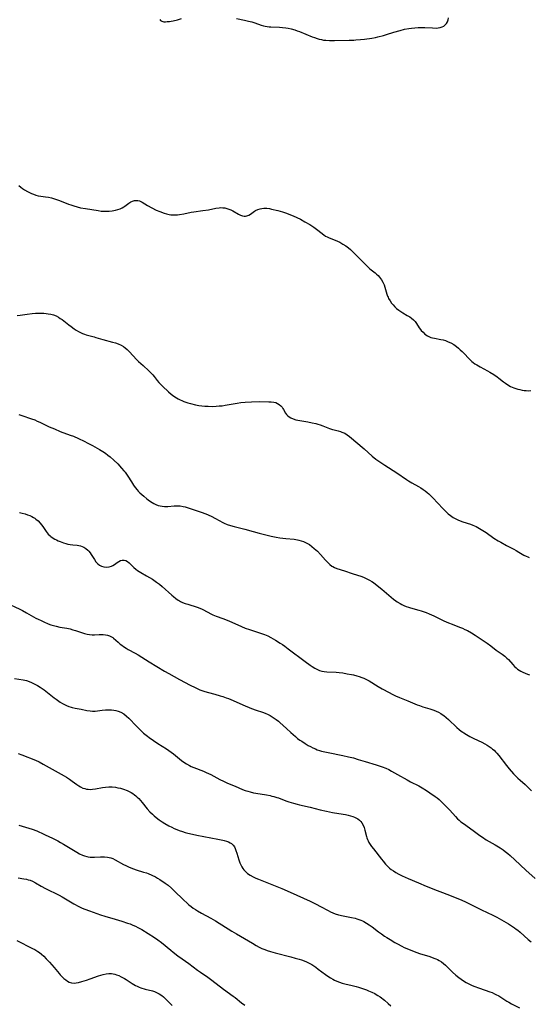
# Model space of a CAD drawing. Units: inches. Extents: x 2097209 to 2102440, y 212724 to 218144.
# Drawn here: x 2099593 to 2099733, y 213320 to 213591 of the extents above; entities that cross this region are included whole.
import ezdxf

# ---------------------------------------------------------------- set-up
doc = ezdxf.new("R2010")
doc.units = ezdxf.units.IN
doc.header["$MEASUREMENT"] = 0
doc.layers.add('c_30_T13S_R20E', color=187, linetype='Continuous')

msp = doc.modelspace()

# ---------------------------------------------------------------- linework, layer by layer
at = {"layer": 'c_30_T13S_R20E'}
for points, elevation in [([(2099593.14, 213545.82), (2099593.7, 213545.33), (2099594.22, 213544.95), (2099594.77, 213544.59), (2099595.55, 213544.15), (2099596.1, 213543.87), (2099596.67, 213543.62), (2099597.25, 213543.38), (2099597.83, 213543.17), (2099598.47, 213543), (2099599.22, 213542.86), (2099600.49, 213542.71), (2099601.38, 213542.57), (2099602.15, 213542.4), (2099603.02, 213542.15), (2099604.36, 213541.69), (2099606.85, 213540.71), (2099607.49, 213540.47), (2099608.32, 213540.2), (2099609.22, 213539.93), (2099610.13, 213539.7), (2099611.51, 213539.43), (2099615.05, 213538.88), (2099615.83, 213538.78), (2099616.49, 213538.72), (2099617.31, 213538.71), (2099618.08, 213538.76), (2099618.84, 213538.85), (2099619.75, 213539.02), (2099620.41, 213539.18), (2099621.04, 213539.39), (2099621.63, 213539.65), (2099622.09, 213539.91), (2099622.34, 213540.08), (2099623.43, 213540.93), (2099623.97, 213541.29), (2099624.47, 213541.53), (2099625, 213541.67), (2099625.48, 213541.71), (2099625.96, 213541.65), (2099626.37, 213541.54), (2099626.78, 213541.38), (2099627.17, 213541.18), (2099628.64, 213540.3), (2099629.76, 213539.67), (2099631.02, 213539.05), (2099632.04, 213538.61), (2099633.16, 213538.19), (2099633.86, 213537.96), (2099634.56, 213537.8), (2099635.01, 213537.74), (2099635.46, 213537.71), (2099636.31, 213537.72), (2099636.85, 213537.77), (2099637.4, 213537.84), (2099638.62, 213538.05), (2099640.64, 213538.49), (2099641.37, 213538.6), (2099643.88, 213538.91), (2099645.37, 213539.15), (2099647.45, 213539.55), (2099648.3, 213539.67), (2099648.84, 213539.71), (2099649.38, 213539.7), (2099649.92, 213539.63), (2099650.46, 213539.51), (2099651.03, 213539.32), (2099651.58, 213539.08), (2099652.12, 213538.81), (2099653.65, 213537.9), (2099654.2, 213537.62), (2099654.74, 213537.42), (2099655.21, 213537.34), (2099655.62, 213537.35), (2099656, 213537.44), (2099656.49, 213537.66), (2099656.97, 213537.95), (2099658.1, 213538.75), (2099658.39, 213538.93), (2099658.97, 213539.21), (2099659.65, 213539.4), (2099660.13, 213539.48), (2099660.63, 213539.53), (2099661.45, 213539.52), (2099662.16, 213539.44), (2099662.76, 213539.33), (2099664.49, 213538.91), (2099665.81, 213538.54), (2099666.63, 213538.29), (2099667.35, 213538.04), (2099668.03, 213537.77), (2099668.71, 213537.49), (2099669.73, 213537.02), (2099670.73, 213536.5), (2099671.94, 213535.82), (2099673.27, 213535.03), (2099674.41, 213534.29), (2099675.49, 213533.51), (2099677.15, 213532.22), (2099677.67, 213531.88), (2099678.13, 213531.64), (2099678.62, 213531.43), (2099680.27, 213530.75), (2099680.91, 213530.48), (2099681.54, 213530.18), (2099682.16, 213529.85), (2099682.43, 213529.69), (2099683.21, 213529.18), (2099683.95, 213528.61), (2099684.47, 213528.16), (2099685.48, 213527.21), (2099686.47, 213526.24), (2099689.38, 213523.3), (2099689.86, 213522.88), (2099691.29, 213521.74), (2099691.68, 213521.4), (2099692.1, 213521), (2099692.48, 213520.59), (2099692.76, 213520.21), (2099693.03, 213519.83), (2099693.41, 213519.17), (2099693.74, 213518.48), (2099693.97, 213517.85), (2099694.52, 213515.87), (2099694.71, 213515.36), (2099694.84, 213515.06), (2099695.01, 213514.72), (2099695.4, 213514.07), (2099695.84, 213513.44), (2099696.25, 213512.92), (2099696.7, 213512.43), (2099697.15, 213511.98), (2099697.8, 213511.45), (2099698.33, 213511.09), (2099698.88, 213510.76), (2099700.14, 213510.04), (2099700.81, 213509.63), (2099701.33, 213509.26), (2099701.82, 213508.87), (2099702.3, 213508.38), (2099702.72, 213507.83), (2099703.46, 213506.65), (2099703.79, 213506.18), (2099704, 213505.9), (2099704.48, 213505.39), (2099705.02, 213504.92), (2099705.69, 213504.45), (2099706.67, 213504)], 868), ([(2099614.34, 213504), (2099616.34, 213503.38), (2099619.01, 213502.69), (2099619.75, 213502.47), (2099620.56, 213502.18), (2099621.34, 213501.83), (2099621.97, 213501.46), (2099622.5, 213501.08), (2099623, 213500.65), (2099623.65, 213500.03), (2099625.61, 213497.94), (2099626.16, 213497.39), (2099626.76, 213496.81), (2099627.37, 213496.25), (2099628.98, 213494.81), (2099629.52, 213494.28), (2099630.03, 213493.73), (2099630.43, 213493.24), (2099631.27, 213492.15), (2099631.7, 213491.62), (2099632.06, 213491.21), (2099632.7, 213490.57), (2099634.36, 213489.04), (2099635.14, 213488.37), (2099635.84, 213487.84), (2099636.57, 213487.37), (2099637.06, 213487.08), (2099637.58, 213486.82), (2099638.09, 213486.59), (2099638.62, 213486.38), (2099639.67, 213486.01), (2099640.42, 213485.79), (2099641.8, 213485.46), (2099642.71, 213485.29), (2099643.58, 213485.16), (2099644.44, 213485.08), (2099645.31, 213485.04), (2099646.39, 213485.02), (2099647.48, 213485.06), (2099648.33, 213485.12), (2099649.19, 213485.2), (2099650, 213485.32), (2099653.3, 213485.89), (2099654.34, 213486.05), (2099655.48, 213486.18), (2099657.29, 213486.28), (2099659.52, 213486.32), (2099662.03, 213486.3), (2099662.7, 213486.27), (2099663.37, 213486.19), (2099663.95, 213486.04), (2099664.43, 213485.83), (2099664.86, 213485.57), (2099665.3, 213485.2), (2099665.67, 213484.78), (2099665.89, 213484.46), (2099666.08, 213484.12), (2099666.65, 213483.1), (2099666.89, 213482.75), (2099667.22, 213482.42), (2099667.61, 213482.13), (2099668.06, 213481.87), (2099668.7, 213481.6), (2099669.5, 213481.35), (2099670.01, 213481.22), (2099671.11, 213481), (2099672.72, 213480.71), (2099673.98, 213480.47), (2099674.94, 213480.26), (2099675.55, 213480.1), (2099676.16, 213479.92), (2099676.93, 213479.65), (2099678.75, 213478.94), (2099679.52, 213478.68), (2099679.98, 213478.55), (2099681.13, 213478.27), (2099681.8, 213478.08), (2099682.16, 213477.94), (2099682.91, 213477.59), (2099683.62, 213477.14), (2099684.22, 213476.68), (2099688.27, 213473.31), (2099690.5, 213471.34), (2099691.53, 213470.51), (2099692.55, 213469.75), (2099693.92, 213468.82), (2099697.27, 213466.71), (2099699.94, 213464.9), (2099700.48, 213464.54), (2099701.42, 213463.98), (2099703.27, 213462.96), (2099703.9, 213462.57), (2099704.51, 213462.17), (2099705.08, 213461.76), (2099705.64, 213461.32), (2099706.07, 213460.96), (2099706.67, 213460.39), (2099707.17, 213459.87), (2099709.93, 213456.9), (2099710.94, 213455.88), (2099711.38, 213455.47), (2099712.03, 213454.94), (2099712.79, 213454.42), (2099713.33, 213454.12), (2099713.9, 213453.86), (2099714.29, 213453.69), (2099715.45, 213453.27), (2099717.53, 213452.58), (2099718.23, 213452.32), (2099719.14, 213451.92), (2099719.59, 213451.69), (2099720.07, 213451.42), (2099720.96, 213450.87), (2099721.83, 213450.29), (2099724.01, 213448.78), (2099725.2, 213448.02), (2099725.88, 213447.61), (2099727.48, 213446.71), (2099729.47, 213445.7), (2099730.15, 213445.33), (2099730.91, 213444.9), (2099732.27, 213444.08), (2099732.91, 213443.74), (2099733.34, 213443.56), (2099733.76, 213443.42)], 870), ([(2099706.67, 213504), (2099707.06, 213503.88), (2099707.61, 213503.76), (2099709.4, 213503.45), (2099710.03, 213503.3), (2099710.64, 213503.11), (2099711.24, 213502.89), (2099711.83, 213502.63), (2099712.16, 213502.46), (2099712.93, 213502.02), (2099713.34, 213501.75), (2099713.74, 213501.45), (2099714.26, 213501.04), (2099714.75, 213500.61), (2099715.27, 213500.13), (2099715.84, 213499.56), (2099717.14, 213498.16), (2099717.62, 213497.68), (2099717.96, 213497.37), (2099718.33, 213497.08), (2099718.78, 213496.75), (2099719.27, 213496.43), (2099720.18, 213495.9), (2099722.27, 213494.79), (2099722.84, 213494.46), (2099723.96, 213493.77), (2099724.9, 213493.11), (2099725.35, 213492.78), (2099726.63, 213491.77), (2099727.18, 213491.36), (2099727.84, 213490.93), (2099728.61, 213490.52), (2099729.06, 213490.31), (2099729.52, 213490.13), (2099730.04, 213489.94), (2099730.56, 213489.78), (2099731.15, 213489.63), (2099731.75, 213489.5), (2099732.37, 213489.4), (2099732.89, 213489.35), (2099733.42, 213489.33), (2099734.19, 213489.37)], 868), ([(2099593.34, 213455.83), (2099594.13, 213455.64), (2099594.91, 213455.41), (2099595.57, 213455.19), (2099596.16, 213454.96), (2099596.73, 213454.7), (2099597.17, 213454.46), (2099597.59, 213454.2), (2099597.88, 213453.99), (2099598.49, 213453.47), (2099599.03, 213452.9), (2099599.4, 213452.45), (2099599.74, 213451.98), (2099600.66, 213450.59), (2099600.94, 213450.21), (2099601.24, 213449.85), (2099601.76, 213449.36), (2099602, 213449.17), (2099602.59, 213448.76), (2099603.05, 213448.5), (2099603.52, 213448.25), (2099604.02, 213448.01), (2099604.53, 213447.8), (2099605.5, 213447.44), (2099606.09, 213447.26), (2099606.68, 213447.1), (2099607.28, 213446.98), (2099608.07, 213446.89), (2099609.21, 213446.79), (2099609.71, 213446.72), (2099610.2, 213446.6), (2099610.65, 213446.44), (2099611.08, 213446.24), (2099611.65, 213445.86), (2099612.18, 213445.41), (2099612.45, 213445.13), (2099612.78, 213444.72), (2099613.09, 213444.28), (2099613.98, 213442.84), (2099614.42, 213442.2), (2099614.91, 213441.65), (2099615.4, 213441.28), (2099615.95, 213441), (2099616.61, 213440.81), (2099617.4, 213440.75), (2099618.05, 213440.82), (2099618.67, 213441), (2099619.09, 213441.2), (2099619.5, 213441.46), (2099620.26, 213442.02), (2099620.71, 213442.33), (2099621.18, 213442.55), (2099621.67, 213442.68), (2099622.19, 213442.68), (2099622.62, 213442.56), (2099623.14, 213442.28), (2099623.53, 213441.96), (2099624.8, 213440.68), (2099625.36, 213440.21), (2099625.84, 213439.87), (2099626.74, 213439.32), (2099628.34, 213438.41), (2099629.15, 213437.94), (2099629.98, 213437.43), (2099631.12, 213436.65), (2099631.9, 213436.05), (2099632.65, 213435.42), (2099635.28, 213433.08), (2099635.78, 213432.66), (2099636.42, 213432.15), (2099637.08, 213431.69), (2099637.42, 213431.48), (2099637.72, 213431.32), (2099638.28, 213431.05), (2099638.97, 213430.77), (2099639.68, 213430.53), (2099642.25, 213429.76), (2099643.05, 213429.46), (2099643.66, 213429.18), (2099645.21, 213428.36), (2099646.03, 213427.94), (2099646.62, 213427.67), (2099647.54, 213427.31), (2099649.37, 213426.64), (2099650.57, 213426.17), (2099651.79, 213425.65), (2099654.53, 213424.41), (2099655.52, 213424), (2099656.66, 213423.59), (2099657.49, 213423.32), (2099660, 213422.54), (2099660.86, 213422.23), (2099661.79, 213421.83), (2099662.56, 213421.43), (2099663.85, 213420.7), (2099665.17, 213419.87), (2099665.78, 213419.46), (2099666.39, 213419.04), (2099667.39, 213418.3), (2099672.03, 213414.78), (2099673.4, 213413.77), (2099673.92, 213413.41), (2099674.66, 213412.96), (2099675.42, 213412.57), (2099676.01, 213412.34), (2099676.6, 213412.16), (2099677.26, 213412.02), (2099678.03, 213411.94), (2099680.58, 213411.82), (2099681.43, 213411.75), (2099682.39, 213411.63), (2099683.6, 213411.43), (2099684.75, 213411.22), (2099685.37, 213411.08), (2099686.25, 213410.86), (2099686.94, 213410.65), (2099687.62, 213410.41), (2099688.18, 213410.18), (2099688.94, 213409.82), (2099689.62, 213409.44), (2099692.11, 213407.94), (2099693.23, 213407.29), (2099695.16, 213406.23), (2099695.95, 213405.82), (2099696.86, 213405.38), (2099698.01, 213404.88), (2099700.3, 213403.98), (2099702.91, 213402.88), (2099703.55, 213402.65), (2099704.42, 213402.35), (2099706.36, 213401.75), (2099707.45, 213401.38), (2099708.11, 213401.13), (2099708.74, 213400.84), (2099709.37, 213400.47), (2099709.78, 213400.19), (2099710.17, 213399.89), (2099711.46, 213398.78), (2099713.82, 213396.62), (2099714.41, 213396.1), (2099715.03, 213395.62), (2099715.43, 213395.32), (2099715.73, 213395.12), (2099716.46, 213394.68), (2099717.37, 213394.19), (2099718.49, 213393.64), (2099720.69, 213392.6), (2099721.53, 213392.16), (2099722.13, 213391.8), (2099722.71, 213391.41), (2099723.27, 213391), (2099723.66, 213390.68), (2099724.04, 213390.34), (2099724.43, 213389.96), (2099724.8, 213389.57), (2099725.34, 213388.94), (2099727.47, 213386.14), (2099728.22, 213385.23), (2099729.4, 213383.91), (2099729.99, 213383.29), (2099730.6, 213382.68), (2099731.22, 213382.11), (2099732.58, 213380.89), (2099733.43, 213380.1), (2099734.33, 213379.17)], 874), ([(2099589.51, 213430.99), (2099593.44, 213429.15), (2099594.14, 213428.81), (2099595.27, 213428.21), (2099597.89, 213426.72), (2099598.53, 213426.4), (2099599.29, 213426.03), (2099600.08, 213425.67), (2099601.29, 213425.17), (2099601.99, 213424.91), (2099602.73, 213424.68), (2099603.47, 213424.47), (2099604.45, 213424.25), (2099606.4, 213423.92), (2099607.3, 213423.74), (2099608.06, 213423.55), (2099608.8, 213423.33), (2099610.42, 213422.79), (2099611.25, 213422.53), (2099611.96, 213422.35), (2099612.66, 213422.21), (2099613.36, 213422.14), (2099614.02, 213422.14), (2099615.31, 213422.23), (2099615.83, 213422.25), (2099616.41, 213422.24), (2099617, 213422.16), (2099617.59, 213422.02), (2099618.16, 213421.83), (2099618.7, 213421.57), (2099619.02, 213421.38), (2099619.27, 213421.2), (2099619.9, 213420.68), (2099620.52, 213420.11), (2099621.12, 213419.58), (2099621.56, 213419.24), (2099622.02, 213418.91), (2099622.69, 213418.48), (2099623.31, 213418.12), (2099625.25, 213417.1), (2099626, 213416.66), (2099629.06, 213414.74), (2099633.32, 213412.13), (2099634.46, 213411.48), (2099637.4, 213409.87), (2099640.36, 213408.32), (2099641.71, 213407.63), (2099642.3, 213407.34), (2099643.03, 213407.02), (2099643.6, 213406.79), (2099644.44, 213406.51), (2099645.4, 213406.23), (2099647.11, 213405.78), (2099648.64, 213405.35), (2099649.34, 213405.14), (2099650.23, 213404.83), (2099650.9, 213404.58), (2099652.23, 213404.04), (2099654.86, 213402.88), (2099657.28, 213401.87), (2099658.54, 213401.38), (2099660.29, 213400.8), (2099661.04, 213400.53), (2099661.86, 213400.17), (2099662.42, 213399.89), (2099662.97, 213399.58), (2099663.53, 213399.23), (2099664.07, 213398.84), (2099664.68, 213398.35), (2099665.09, 213397.99), (2099666.84, 213396.32), (2099668.06, 213395.21), (2099669.34, 213394.11), (2099669.94, 213393.64), (2099670.56, 213393.18), (2099671.07, 213392.83), (2099672.02, 213392.21), (2099672.89, 213391.7), (2099673.5, 213391.37), (2099674.17, 213391.04), (2099674.84, 213390.74), (2099675.37, 213390.52), (2099675.93, 213390.32), (2099676.51, 213390.13), (2099677.02, 213389.99), (2099678.32, 213389.7), (2099682.44, 213388.93), (2099684, 213388.59), (2099685.32, 213388.25), (2099686.65, 213387.83), (2099688.51, 213387.22), (2099691.55, 213386.32), (2099692.44, 213386.05), (2099693.2, 213385.79), (2099694.24, 213385.39), (2099695.05, 213385.02), (2099695.83, 213384.62), (2099697.43, 213383.73), (2099700.08, 213382.19), (2099701.07, 213381.67), (2099703.32, 213380.53), (2099704.26, 213380), (2099705.47, 213379.24), (2099706.4, 213378.64), (2099707.82, 213377.66), (2099708.38, 213377.25), (2099708.91, 213376.81), (2099709.52, 213376.23), (2099711.88, 213373.87), (2099713.44, 213372.1), (2099714.01, 213371.51), (2099714.46, 213371.09), (2099714.92, 213370.7), (2099715.61, 213370.16), (2099718.26, 213368.28), (2099720.12, 213366.91), (2099720.84, 213366.41), (2099721.89, 213365.73), (2099724.37, 213364.29), (2099725.74, 213363.46), (2099726.53, 213362.92), (2099727.13, 213362.49), (2099727.8, 213361.95), (2099728.45, 213361.38), (2099729.76, 213360.19), (2099732.8, 213357.35), (2099735.34, 213355.06)], 876)]:
    msp.add_lwpolyline(points, dxfattribs=dict(at, elevation=elevation))
for points in [[(2099632.02, 213591.47, 866), (2099632.21, 213591.26, 866), (2099632.51, 213591.06, 866), (2099633.14, 213590.89, 866), (2099633.56, 213590.88, 866), (2099634.02, 213590.9, 866), (2099634.7, 213590.95, 866), (2099635.08, 213591.01, 866), (2099635.7, 213591.13, 866), (2099636.83, 213591.4, 866), (2099637.96, 213591.73, 866)], [(2099653.11, 213591.75, 866), (2099655.33, 213591.31, 866), (2099656.42, 213591.06, 866), (2099657.32, 213590.82, 866), (2099658.2, 213590.55, 866), (2099659.87, 213589.96, 866), (2099660.53, 213589.76, 866), (2099661.04, 213589.64, 866), (2099661.55, 213589.55, 866), (2099662.08, 213589.48, 866), (2099662.61, 213589.44, 866), (2099664.92, 213589.36, 866), (2099665.81, 213589.3, 866), (2099666.7, 213589.2, 866), (2099667.32, 213589.1, 866), (2099668.2, 213588.91, 866), (2099669.22, 213588.62, 866), (2099669.82, 213588.41, 866), (2099670.42, 213588.18, 866), (2099673.95, 213586.75, 866), (2099674.62, 213586.5, 866), (2099675.31, 213586.28, 866), (2099675.91, 213586.1, 866), (2099676.53, 213585.95, 866), (2099677.1, 213585.85, 866), (2099677.69, 213585.78, 866), (2099678.76, 213585.71, 866), (2099680.12, 213585.69, 866), (2099684.1, 213585.8, 866), (2099685.4, 213585.85, 866), (2099686.02, 213585.89, 866), (2099687.26, 213585.99, 866), (2099688.4, 213586.11, 866), (2099690.35, 213586.36, 866), (2099691.35, 213586.53, 866), (2099692.03, 213586.69, 866), (2099693.57, 213587.09, 866), (2099694.42, 213587.35, 866), (2099696.49, 213588.01, 866), (2099698.16, 213588.49, 866), (2099699.39, 213588.79, 866), (2099700.55, 213589.01, 866), (2099701.3, 213589.13, 866), (2099702.21, 213589.23, 866), (2099703.13, 213589.29, 866), (2099703.54, 213589.3, 866), (2099704.98, 213589.29, 866), (2099707.07, 213589.17, 866), (2099708.07, 213589.15, 866), (2099708.66, 213589.18, 866), (2099709.22, 213589.27, 866), (2099709.73, 213589.44, 866), (2099710.19, 213589.67, 866), (2099710.61, 213589.98, 866), (2099710.95, 213590.35, 866), (2099711.23, 213590.83, 866), (2099711.41, 213591.37, 866), (2099711.51, 213591.96, 866)], [(2099592.72, 213510.01, 870), (2099593.51, 213510.11, 870), (2099595.49, 213510.43, 870), (2099596.84, 213510.59, 870), (2099597.75, 213510.66, 870), (2099598.41, 213510.69, 870), (2099599.59, 213510.69, 870), (2099600.08, 213510.66, 870), (2099600.69, 213510.6, 870), (2099601.29, 213510.52, 870), (2099601.97, 213510.38, 870), (2099602.73, 213510.16, 870), (2099603.41, 213509.89, 870), (2099604.06, 213509.57, 870), (2099604.6, 213509.24, 870), (2099605.06, 213508.92, 870), (2099606.91, 213507.47, 870), (2099607.58, 213506.97, 870), (2099608.4, 213506.39, 870), (2099608.99, 213506.01, 870), (2099609.6, 213505.65, 870), (2099610.14, 213505.36, 870), (2099610.7, 213505.1, 870), (2099611.22, 213504.9, 870), (2099611.75, 213504.73, 870), (2099613.9, 213504.14, 870), (2099614.34, 213504, 870)], [(2099593.16, 213482.76, 872), (2099593.96, 213482.51, 872), (2099596.7, 213481.56, 872), (2099597.55, 213481.26, 872), (2099598.24, 213480.98, 872), (2099598.94, 213480.67, 872), (2099601.51, 213479.42, 872), (2099602.95, 213478.79, 872), (2099604.59, 213478.11, 872), (2099607.35, 213477.13, 872), (2099608.19, 213476.8, 872), (2099609.59, 213476.18, 872), (2099611.12, 213475.45, 872), (2099612.19, 213474.91, 872), (2099613.47, 213474.22, 872), (2099615.42, 213473.13, 872), (2099616.27, 213472.62, 872), (2099617, 213472.12, 872), (2099617.71, 213471.59, 872), (2099618.34, 213471.08, 872), (2099619.37, 213470.16, 872), (2099620.4, 213469.15, 872), (2099621.49, 213467.99, 872), (2099622.08, 213467.29, 872), (2099622.41, 213466.87, 872), (2099622.8, 213466.32, 872), (2099623.15, 213465.78, 872), (2099624.16, 213464.2, 872), (2099624.74, 213463.33, 872), (2099625.22, 213462.68, 872), (2099625.73, 213462.06, 872), (2099626.06, 213461.7, 872), (2099626.53, 213461.22, 872), (2099627.04, 213460.73, 872), (2099627.56, 213460.27, 872), (2099628.4, 213459.57, 872), (2099629.15, 213459.01, 872), (2099629.87, 213458.52, 872), (2099630.36, 213458.25, 872), (2099630.86, 213458.01, 872), (2099631.56, 213457.74, 872), (2099632.12, 213457.6, 872), (2099632.68, 213457.51, 872), (2099633.25, 213457.46, 872), (2099633.74, 213457.45, 872), (2099634.23, 213457.46, 872), (2099635.96, 213457.62, 872), (2099636.51, 213457.65, 872), (2099637.07, 213457.65, 872), (2099637.62, 213457.6, 872), (2099638.41, 213457.47, 872), (2099639.01, 213457.32, 872), (2099640.05, 213457, 872), (2099643.38, 213455.89, 872), (2099644.65, 213455.44, 872), (2099645.34, 213455.16, 872), (2099646.31, 213454.72, 872), (2099647.15, 213454.27, 872), (2099648.55, 213453.46, 872), (2099649.14, 213453.14, 872), (2099649.74, 213452.85, 872), (2099650.57, 213452.52, 872), (2099651.42, 213452.25, 872), (2099652.46, 213451.97, 872), (2099655.37, 213451.21, 872), (2099657.72, 213450.56, 872), (2099659.35, 213450.12, 872), (2099660.87, 213449.73, 872), (2099662.68, 213449.3, 872), (2099664.03, 213449.02, 872), (2099665.09, 213448.85, 872), (2099666.74, 213448.65, 872), (2099668.99, 213448.42, 872), (2099669.88, 213448.28, 872), (2099670.31, 213448.19, 872), (2099670.95, 213448.01, 872), (2099671.54, 213447.8, 872), (2099672.1, 213447.55, 872), (2099672.65, 213447.27, 872), (2099673.18, 213446.95, 872), (2099673.84, 213446.48, 872), (2099674.52, 213445.93, 872), (2099674.96, 213445.54, 872), (2099675.38, 213445.14, 872), (2099676.23, 213444.26, 872), (2099677.66, 213442.64, 872), (2099678.16, 213442.1, 872), (2099678.83, 213441.48, 872), (2099679.38, 213441.07, 872), (2099679.64, 213440.9, 872), (2099680.12, 213440.66, 872), (2099680.71, 213440.42, 872), (2099682.84, 213439.76, 872), (2099684.95, 213439.02, 872), (2099687.64, 213438.14, 872), (2099688.24, 213437.92, 872), (2099689.05, 213437.56, 872), (2099689.71, 213437.21, 872), (2099690.35, 213436.82, 872), (2099690.84, 213436.5, 872), (2099691.9, 213435.72, 872), (2099693.18, 213434.68, 872), (2099695.69, 213432.5, 872), (2099696.33, 213431.98, 872), (2099696.99, 213431.48, 872), (2099697.33, 213431.24, 872), (2099698.15, 213430.75, 872), (2099698.62, 213430.49, 872), (2099699.24, 213430.2, 872), (2099699.87, 213429.94, 872), (2099700.51, 213429.71, 872), (2099701.05, 213429.54, 872), (2099703.3, 213428.91, 872), (2099704, 213428.7, 872), (2099705.31, 213428.27, 872), (2099706.22, 213427.92, 872), (2099707.42, 213427.38, 872), (2099710.23, 213426.02, 872), (2099711.54, 213425.43, 872), (2099712.51, 213425.04, 872), (2099714.55, 213424.25, 872), (2099715.33, 213423.93, 872), (2099716.02, 213423.63, 872), (2099716.69, 213423.3, 872), (2099717.79, 213422.7, 872), (2099718.84, 213422.05, 872), (2099721.35, 213420.37, 872), (2099722.12, 213419.84, 872), (2099723.14, 213419.1, 872), (2099724.66, 213417.94, 872), (2099726.26, 213416.82, 872), (2099726.97, 213416.27, 872), (2099727.59, 213415.7, 872), (2099727.98, 213415.31, 872), (2099729.21, 213413.95, 872), (2099729.69, 213413.45, 872), (2099730.09, 213413.06, 872), (2099730.5, 213412.71, 872), (2099730.92, 213412.41, 872), (2099731.44, 213412.11, 872), (2099731.97, 213411.86, 872), (2099733.28, 213411.32, 872), (2099733.8, 213411.09, 872)], [(2099592.01, 213410.11, 878), (2099594.39, 213409.72, 878), (2099595.27, 213409.53, 878), (2099596, 213409.3, 878), (2099596.62, 213409.05, 878), (2099597.24, 213408.77, 878), (2099597.77, 213408.5, 878), (2099598.29, 213408.21, 878), (2099599.08, 213407.71, 878), (2099600.11, 213406.98, 878), (2099602.93, 213404.76, 878), (2099603.46, 213404.38, 878), (2099604.56, 213403.63, 878), (2099605.24, 213403.24, 878), (2099605.93, 213402.87, 878), (2099606.33, 213402.68, 878), (2099606.93, 213402.43, 878), (2099607.54, 213402.22, 878), (2099607.87, 213402.12, 878), (2099608.68, 213401.94, 878), (2099610.3, 213401.65, 878), (2099611.92, 213401.32, 878), (2099612.81, 213401.17, 878), (2099613.48, 213401.12, 878), (2099614.15, 213401.13, 878), (2099614.82, 213401.19, 878), (2099616.1, 213401.36, 878), (2099617.05, 213401.45, 878), (2099617.85, 213401.47, 878), (2099618.66, 213401.44, 878), (2099619.34, 213401.37, 878), (2099619.86, 213401.27, 878), (2099620.56, 213401.08, 878), (2099621.23, 213400.83, 878), (2099622.1, 213400.36, 878), (2099622.86, 213399.78, 878), (2099623.48, 213399.19, 878), (2099625.54, 213397.01, 878), (2099626.37, 213396.17, 878), (2099626.76, 213395.79, 878), (2099627.54, 213395.08, 878), (2099628.57, 213394.23, 878), (2099629.1, 213393.84, 878), (2099630.23, 213393.04, 878), (2099631.43, 213392.25, 878), (2099633.81, 213390.71, 878), (2099635.11, 213389.83, 878), (2099635.74, 213389.36, 878), (2099636.35, 213388.88, 878), (2099637.97, 213387.57, 878), (2099638.88, 213386.9, 878), (2099639.35, 213386.59, 878), (2099640.17, 213386.13, 878), (2099640.61, 213385.91, 878), (2099641.38, 213385.57, 878), (2099644.03, 213384.57, 878), (2099644.8, 213384.27, 878), (2099645.45, 213383.99, 878), (2099646.09, 213383.68, 878), (2099648.56, 213382.33, 878), (2099649.51, 213381.86, 878), (2099650.63, 213381.34, 878), (2099652.71, 213380.43, 878), (2099654.74, 213379.58, 878), (2099655.52, 213379.29, 878), (2099656.2, 213379.07, 878), (2099656.88, 213378.87, 878), (2099657.78, 213378.65, 878), (2099658.45, 213378.52, 878), (2099661.35, 213378.07, 878), (2099662.35, 213377.88, 878), (2099662.89, 213377.76, 878), (2099663.43, 213377.62, 878), (2099664.24, 213377.38, 878), (2099664.69, 213377.23, 878), (2099666.66, 213376.48, 878), (2099667.52, 213376.18, 878), (2099668.85, 213375.76, 878), (2099669.82, 213375.5, 878), (2099670.46, 213375.34, 878), (2099673.38, 213374.69, 878), (2099676.16, 213373.97, 878), (2099677.88, 213373.58, 878), (2099679.54, 213373.26, 878), (2099682.47, 213372.8, 878), (2099683.17, 213372.67, 878), (2099683.85, 213372.53, 878), (2099684.55, 213372.35, 878), (2099685.19, 213372.13, 878), (2099685.61, 213371.95, 878), (2099686.02, 213371.75, 878), (2099686.53, 213371.45, 878), (2099686.98, 213371.11, 878), (2099687.38, 213370.71, 878), (2099687.65, 213370.37, 878), (2099687.99, 213369.76, 878), (2099688.25, 213369.09, 878), (2099688.46, 213368.38, 878), (2099688.88, 213366.64, 878), (2099689.01, 213366.21, 878), (2099689.17, 213365.78, 878), (2099689.33, 213365.41, 878), (2099689.56, 213364.98, 878), (2099689.92, 213364.41, 878), (2099690.31, 213363.86, 878), (2099690.8, 213363.23, 878), (2099693.06, 213360.35, 878), (2099693.48, 213359.82, 878), (2099694.18, 213358.99, 878), (2099694.81, 213358.34, 878), (2099695.26, 213357.94, 878), (2099695.74, 213357.56, 878), (2099696.35, 213357.14, 878), (2099696.99, 213356.74, 878), (2099697.85, 213356.26, 878), (2099698.7, 213355.82, 878), (2099699.57, 213355.41, 878), (2099700.4, 213355.05, 878), (2099703.24, 213353.9, 878), (2099705.33, 213352.96, 878), (2099706.5, 213352.46, 878), (2099707.67, 213352.01, 878), (2099709.86, 213351.21, 878), (2099711.04, 213350.75, 878), (2099714.54, 213349.33, 878), (2099716.03, 213348.69, 878), (2099717.25, 213348.11, 878), (2099718.94, 213347.26, 878), (2099720.61, 213346.43, 878), (2099723.71, 213344.99, 878), (2099724.79, 213344.43, 878), (2099727.99, 213342.55, 878), (2099729.08, 213341.89, 878), (2099729.66, 213341.51, 878), (2099730.15, 213341.16, 878), (2099730.57, 213340.84, 878), (2099731.25, 213340.28, 878), (2099733.45, 213338.28, 878), (2099734.26, 213337.61, 878)], [(2099592.98, 213389.49, 880), (2099594, 213389.1, 880), (2099597.72, 213387.62, 880), (2099598.77, 213387.14, 880), (2099599.9, 213386.54, 880), (2099605.68, 213383.3, 880), (2099606.29, 213382.94, 880), (2099607.13, 213382.39, 880), (2099607.85, 213381.88, 880), (2099609.1, 213380.95, 880), (2099609.66, 213380.56, 880), (2099610.16, 213380.26, 880), (2099610.84, 213379.94, 880), (2099611.32, 213379.79, 880), (2099611.82, 213379.68, 880), (2099612.31, 213379.62, 880), (2099612.86, 213379.59, 880), (2099613.42, 213379.61, 880), (2099614.26, 213379.71, 880), (2099616.22, 213380.08, 880), (2099617.05, 213380.2, 880), (2099617.98, 213380.26, 880), (2099618.91, 213380.25, 880), (2099619.76, 213380.17, 880), (2099620.46, 213380.06, 880), (2099621.15, 213379.9, 880), (2099622.01, 213379.65, 880), (2099622.98, 213379.29, 880), (2099623.56, 213379.03, 880), (2099624.12, 213378.73, 880), (2099624.57, 213378.44, 880), (2099625, 213378.13, 880), (2099625.38, 213377.82, 880), (2099625.74, 213377.48, 880), (2099626.18, 213377.05, 880), (2099626.68, 213376.53, 880), (2099627.15, 213375.99, 880), (2099628.55, 213374.28, 880), (2099629.29, 213373.45, 880), (2099629.98, 213372.75, 880), (2099630.47, 213372.3, 880), (2099630.97, 213371.86, 880), (2099631.82, 213371.2, 880), (2099632.61, 213370.67, 880), (2099633.42, 213370.17, 880), (2099634.47, 213369.58, 880), (2099635.34, 213369.15, 880), (2099635.99, 213368.85, 880), (2099636.66, 213368.57, 880), (2099637.32, 213368.3, 880), (2099638.25, 213367.98, 880), (2099638.97, 213367.75, 880), (2099639.69, 213367.55, 880), (2099641.04, 213367.22, 880), (2099642.21, 213366.98, 880), (2099648.01, 213365.92, 880), (2099649.31, 213365.65, 880), (2099649.76, 213365.54, 880), (2099650.34, 213365.37, 880), (2099650.88, 213365.16, 880), (2099651.38, 213364.92, 880), (2099651.75, 213364.66, 880), (2099652.19, 213364.26, 880), (2099652.52, 213363.79, 880), (2099652.76, 213363.32, 880), (2099652.97, 213362.81, 880), (2099653.22, 213362.02, 880), (2099653.74, 213360.2, 880), (2099654.02, 213359.41, 880), (2099654.29, 213358.81, 880), (2099654.6, 213358.24, 880), (2099654.88, 213357.82, 880), (2099655.18, 213357.42, 880), (2099655.69, 213356.86, 880), (2099656.16, 213356.46, 880), (2099656.92, 213355.95, 880), (2099657.74, 213355.51, 880), (2099658.45, 213355.18, 880), (2099659.13, 213354.89, 880), (2099665.57, 213352.3, 880), (2099667.89, 213351.33, 880), (2099669.73, 213350.51, 880), (2099673.38, 213348.83, 880), (2099675.01, 213348.04, 880), (2099676.24, 213347.4, 880), (2099678.33, 213346.22, 880), (2099679, 213345.88, 880), (2099679.68, 213345.57, 880), (2099680.29, 213345.35, 880), (2099681.2, 213345.07, 880), (2099682.48, 213344.79, 880), (2099684.81, 213344.37, 880), (2099685.75, 213344.15, 880), (2099686.28, 213343.99, 880), (2099686.8, 213343.81, 880), (2099687.32, 213343.6, 880), (2099687.83, 213343.38, 880), (2099688.19, 213343.2, 880), (2099688.94, 213342.79, 880), (2099689.67, 213342.32, 880), (2099690.45, 213341.77, 880), (2099692.23, 213340.4, 880), (2099693.01, 213339.82, 880), (2099693.91, 213339.2, 880), (2099694.52, 213338.8, 880), (2099695.44, 213338.23, 880), (2099696.71, 213337.49, 880), (2099697.43, 213337.09, 880), (2099698.65, 213336.45, 880), (2099699.33, 213336.11, 880), (2099700.51, 213335.58, 880), (2099702, 213334.98, 880), (2099703.48, 213334.45, 880), (2099706.35, 213333.56, 880), (2099707.48, 213333.17, 880), (2099707.97, 213332.98, 880), (2099708.48, 213332.76, 880), (2099708.97, 213332.5, 880), (2099709.56, 213332.13, 880), (2099710.14, 213331.67, 880), (2099710.65, 213331.21, 880), (2099712.57, 213329.3, 880), (2099713.51, 213328.44, 880), (2099714.32, 213327.78, 880), (2099714.95, 213327.32, 880), (2099715.6, 213326.89, 880), (2099716.34, 213326.46, 880), (2099717.1, 213326.07, 880), (2099717.87, 213325.72, 880), (2099718.48, 213325.46, 880), (2099720.03, 213324.87, 880), (2099722.91, 213323.87, 880), (2099723.48, 213323.65, 880), (2099724.18, 213323.35, 880), (2099724.57, 213323.17, 880), (2099725.39, 213322.73, 880), (2099725.9, 213322.43, 880), (2099727.59, 213321.34, 880), (2099728.12, 213321.02, 880), (2099728.84, 213320.61, 880), (2099731.03, 213319.42, 880)], [(2099593.13, 213369.78, 882), (2099596.8, 213368.62, 882), (2099598.09, 213368.15, 882), (2099598.64, 213367.93, 882), (2099599.53, 213367.53, 882), (2099600.41, 213367.12, 882), (2099602.41, 213366.14, 882), (2099603.87, 213365.4, 882), (2099604.66, 213364.97, 882), (2099605.48, 213364.49, 882), (2099609.13, 213362.28, 882), (2099609.87, 213361.87, 882), (2099610.66, 213361.5, 882), (2099611.27, 213361.28, 882), (2099611.88, 213361.11, 882), (2099612.23, 213361.04, 882), (2099612.8, 213360.95, 882), (2099613.37, 213360.91, 882), (2099614.04, 213360.92, 882), (2099615.68, 213361.04, 882), (2099616.44, 213361.06, 882), (2099616.78, 213361.04, 882), (2099617.63, 213360.94, 882), (2099618.47, 213360.74, 882), (2099619.07, 213360.53, 882), (2099619.7, 213360.24, 882), (2099622.04, 213358.93, 882), (2099622.65, 213358.62, 882), (2099623.33, 213358.31, 882), (2099624.02, 213358.03, 882), (2099624.78, 213357.74, 882), (2099625.5, 213357.49, 882), (2099627.54, 213356.85, 882), (2099628.31, 213356.59, 882), (2099628.81, 213356.4, 882), (2099629.79, 213355.97, 882), (2099630.78, 213355.49, 882), (2099631.32, 213355.19, 882), (2099632.01, 213354.79, 882), (2099632.67, 213354.37, 882), (2099633.1, 213354.08, 882), (2099633.51, 213353.78, 882), (2099634.26, 213353.21, 882), (2099635.23, 213352.38, 882), (2099635.95, 213351.71, 882), (2099638.49, 213349.21, 882), (2099639.49, 213348.29, 882), (2099640.01, 213347.84, 882), (2099640.59, 213347.39, 882), (2099641.21, 213346.93, 882), (2099641.78, 213346.55, 882), (2099642.36, 213346.17, 882), (2099643.5, 213345.49, 882), (2099646.08, 213344.12, 882), (2099647.35, 213343.39, 882), (2099651.82, 213340.61, 882), (2099653.11, 213339.85, 882), (2099655.31, 213338.58, 882), (2099657.49, 213337.26, 882), (2099658.54, 213336.64, 882), (2099659.39, 213336.19, 882), (2099660.13, 213335.83, 882), (2099660.88, 213335.5, 882), (2099661.54, 213335.25, 882), (2099662.44, 213334.94, 882), (2099663.76, 213334.57, 882), (2099668.04, 213333.51, 882), (2099669.31, 213333.17, 882), (2099670.36, 213332.86, 882), (2099671, 213332.65, 882), (2099671.72, 213332.38, 882), (2099672.43, 213332.09, 882), (2099673.12, 213331.76, 882), (2099673.83, 213331.38, 882), (2099674.4, 213331.02, 882), (2099674.97, 213330.64, 882), (2099675.65, 213330.15, 882), (2099677.58, 213328.67, 882), (2099678.3, 213328.16, 882), (2099678.97, 213327.72, 882), (2099679.66, 213327.32, 882), (2099680.12, 213327.08, 882), (2099680.78, 213326.79, 882), (2099681.45, 213326.52, 882), (2099682.24, 213326.26, 882), (2099682.91, 213326.07, 882), (2099685, 213325.57, 882), (2099686.05, 213325.31, 882), (2099686.67, 213325.13, 882), (2099687.84, 213324.76, 882), (2099688.93, 213324.38, 882), (2099689.47, 213324.17, 882), (2099690.35, 213323.8, 882), (2099691.17, 213323.39, 882), (2099691.56, 213323.16, 882), (2099692.01, 213322.88, 882), (2099692.65, 213322.45, 882), (2099693.83, 213321.56, 882), (2099694.91, 213320.68, 882), (2099695.64, 213320.05, 882)], [(2099592.99, 213355.25, 884), (2099594.57, 213355.01, 884), (2099595.26, 213354.87, 884), (2099595.78, 213354.73, 884), (2099596.29, 213354.56, 884), (2099596.91, 213354.31, 884), (2099597.73, 213353.9, 884), (2099599.32, 213352.99, 884), (2099600.55, 213352.33, 884), (2099604.26, 213350.44, 884), (2099605.06, 213349.99, 884), (2099606.91, 213348.9, 884), (2099608.28, 213348.12, 884), (2099609.7, 213347.36, 884), (2099610.58, 213346.94, 884), (2099611.36, 213346.62, 884), (2099612.67, 213346.17, 884), (2099614.63, 213345.44, 884), (2099615.63, 213345.08, 884), (2099616.87, 213344.68, 884), (2099619.66, 213343.87, 884), (2099621.53, 213343.31, 884), (2099623.1, 213342.8, 884), (2099623.8, 213342.55, 884), (2099624.57, 213342.25, 884), (2099625.26, 213341.95, 884), (2099625.96, 213341.61, 884), (2099627.01, 213341.02, 884), (2099630.5, 213338.84, 884), (2099631.49, 213338.16, 884), (2099632.44, 213337.42, 884), (2099635, 213335.31, 884), (2099635.7, 213334.75, 884), (2099636.97, 213333.8, 884), (2099638.15, 213332.95, 884), (2099639.97, 213331.68, 884), (2099642.41, 213329.87, 884), (2099643.16, 213329.32, 884), (2099645.21, 213327.9, 884), (2099646.34, 213327.08, 884), (2099649.53, 213324.62, 884), (2099652.2, 213322.69, 884), (2099652.72, 213322.29, 884), (2099654.48, 213320.86, 884), (2099655.37, 213320.16, 884)], [(2099592.62, 213338.01, 886), (2099596.97, 213335.83, 886), (2099597.59, 213335.49, 886), (2099598.44, 213334.96, 886), (2099598.83, 213334.69, 886), (2099599.45, 213334.19, 886), (2099600.04, 213333.65, 886), (2099600.72, 213332.98, 886), (2099601.64, 213332.01, 886), (2099602.27, 213331.3, 886), (2099602.88, 213330.59, 886), (2099604.24, 213328.94, 886), (2099604.56, 213328.57, 886), (2099605.08, 213328.04, 886), (2099605.6, 213327.54, 886), (2099606.1, 213327.13, 886), (2099606.6, 213326.78, 886), (2099607.05, 213326.54, 886), (2099607.69, 213326.32, 886), (2099608.37, 213326.27, 886), (2099608.95, 213326.32, 886), (2099609.56, 213326.43, 886), (2099610.53, 213326.69, 886), (2099611.8, 213327.09, 886), (2099612.86, 213327.46, 886), (2099615.1, 213328.27, 886), (2099615.75, 213328.49, 886), (2099616.41, 213328.67, 886), (2099617.21, 213328.82, 886), (2099617.96, 213328.9, 886), (2099618.71, 213328.89, 886), (2099619.17, 213328.84, 886), (2099619.6, 213328.74, 886), (2099620.08, 213328.59, 886), (2099620.7, 213328.33, 886), (2099621.32, 213328.03, 886), (2099622.26, 213327.52, 886), (2099622.72, 213327.25, 886), (2099624.42, 213326.14, 886), (2099624.84, 213325.88, 886), (2099625.29, 213325.63, 886), (2099625.74, 213325.4, 886), (2099626.27, 213325.17, 886), (2099626.81, 213324.96, 886), (2099627.92, 213324.62, 886), (2099629.99, 213324.1, 886), (2099630.53, 213323.93, 886), (2099631.06, 213323.72, 886), (2099631.47, 213323.52, 886), (2099631.86, 213323.28, 886), (2099632.52, 213322.82, 886), (2099632.97, 213322.46, 886), (2099633.42, 213322.08, 886), (2099634.34, 213321.22, 886), (2099634.89, 213320.65, 886), (2099635.38, 213320.12, 886)]]:
    msp.add_polyline3d(points, dxfattribs=at)

doc.saveas('drawing.dxf')
